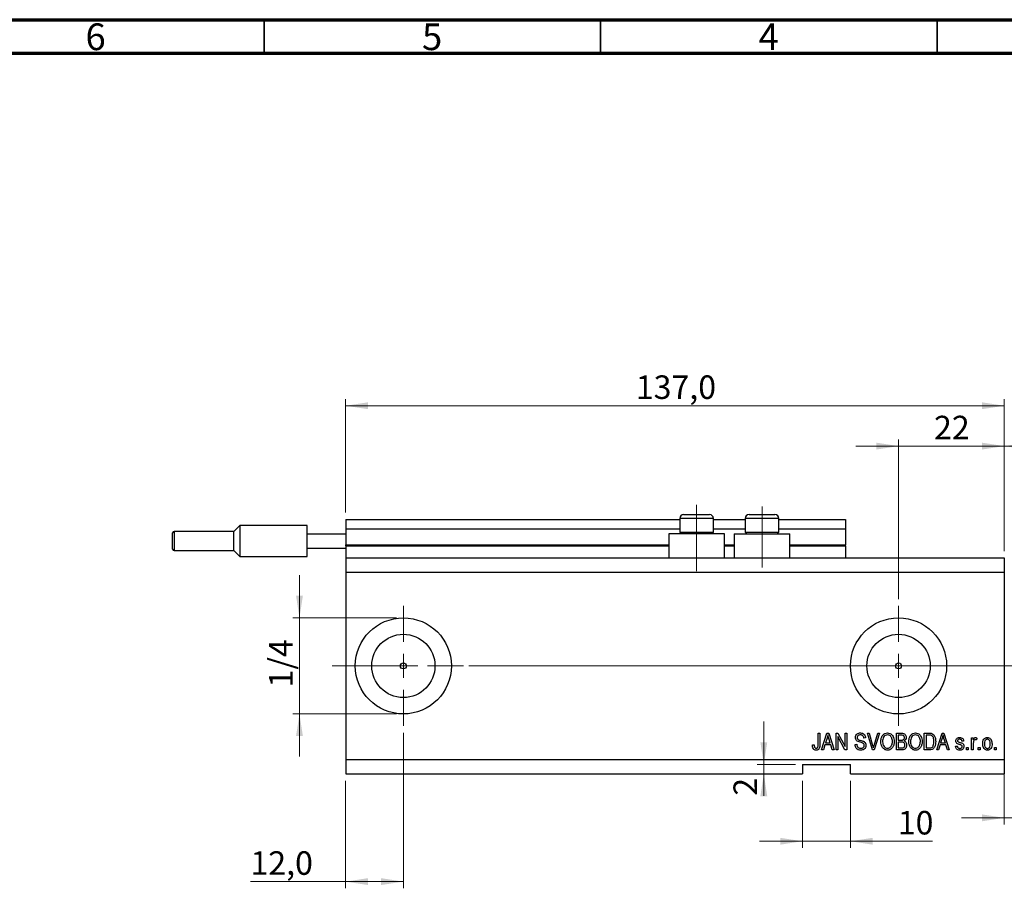
# Model space of a CAD drawing. Units: millimetres. Extents: x 15 to 616, y 5 to 415.
# Drawn here: x 316 to 462, y 286 to 415 of the extents above; entities that cross this region are included whole.
import ezdxf

# ---------------------------------------------------------------- set-up
doc = ezdxf.new("R2010")
doc.units = ezdxf.units.MM
doc.linetypes.add('CENTERX2', pattern=[20.32, 12.7, -2.54, 2.54, -2.54])
doc.styles.add('SLDTEXTSTYLE0', font='TXT', dxfattribs={"width": 0.75})
doc.dimstyles.new('SLDDIMSTYLE4', dxfattribs={"dimtxt": 3.5, "dimasz": 3.302, "dimexe": 0, "dimexo": 0.0625, "dimgap": 0.875, "dimtad": 1, "dimdec": 0, "dimlfac": 1.4, "dimrnd": 1e-09, "dimzin": 12, "dimdsep": 46, "dimtxsty": 'SLDTEXTSTYLE0', "dimsah": 1, "dimcen": 0.09, "dimadec": 0, "dimazin": 3, "dimtfac": 1, "dimtdec": 0, "dimtmove": 0, "dimatfit": 0, "dimfxl": 1, "dimfrac": 2, "dimtolj": 1, "dimtzin": 12, "dimarcsym": 0})
doc.dimstyles.new('SLDDIMSTYLE5', dxfattribs={"dimtxt": 3.5, "dimasz": 3.302, "dimexe": 0, "dimexo": 0.0625, "dimgap": 0.875, "dimtad": 1, "dimdec": 1, "dimlfac": 1.4, "dimrnd": 1e-09, "dimzin": 12, "dimdsep": 46, "dimtxsty": 'SLDTEXTSTYLE0', "dimsah": 1, "dimcen": 0.09, "dimadec": 0, "dimazin": 3, "dimtfac": 1, "dimtdec": 1, "dimtofl": 0, "dimtmove": 0, "dimatfit": 3, "dimfxl": 1, "dimfrac": 2, "dimtolj": 1, "dimtzin": 12, "dimarcsym": 0})
doc.dimstyles.new('SLDDIMSTYLE6', dxfattribs={"dimtxt": 3.5, "dimasz": 3.302, "dimexe": 0, "dimexo": 0.0625, "dimgap": 0.875, "dimtad": 1, "dimdec": 1, "dimlfac": 1.4, "dimrnd": 1e-09, "dimzin": 12, "dimdsep": 46, "dimtxsty": 'SLDTEXTSTYLE0', "dimsah": 1, "dimcen": 0.09, "dimadec": 0, "dimazin": 3, "dimtfac": 1, "dimtdec": 1, "dimtmove": 0, "dimatfit": 0, "dimfxl": 1, "dimfrac": 2, "dimtolj": 1, "dimtzin": 12, "dimarcsym": 0})

# ---------------------------------------------------------------- blocks, each defined once
blk = doc.blocks.new('_D_9')
at = {"color": 7, "linetype": 'Continuous', "lineweight": 0}
for p, q in [((372.69, 308.99), (372.69, 285.85)), ((364.11, 301.85), (364.11, 285.85)), ((364.11, 286.85), (349.97, 286.85)), ((372.69, 286.85), (364.11, 286.85))]:
    blk.add_line(p, q, dxfattribs=at)
at = {"color": 7, "linetype": 'Continuous', "lineweight": 18}
for points in [[(364.11, 286.85), (367.42, 286.34), (367.42, 287.36)], [(372.69, 286.85), (369.38, 287.36), (369.38, 286.34)]]:
    blk.add_solid(points, dxfattribs=at)
at = {"color": 7, "linetype": 'Continuous', "lineweight": 18, "insert": (349.97, 291.36), "char_height": 3.5, "attachment_point": 1, "style": 'SLDTEXTSTYLE0'}
blk.add_mtext('12,0', dxfattribs=at)
blk = doc.blocks.new('_D_10')
at = {"color": 7, "linetype": 'Continuous', "lineweight": 0}
for p, q in [((446.26, 328.85), (446.26, 352.6)), ((461.97, 335.99), (461.97, 352.6)), ((446.26, 351.6), (439.91, 351.6)), ((446.26, 351.6), (461.97, 351.6)), ((461.97, 351.6), (468.32, 351.6))]:
    blk.add_line(p, q, dxfattribs=at)
at = {"color": 7, "linetype": 'Continuous', "lineweight": 18}
for points in [[(446.26, 351.6), (442.96, 352.11), (442.96, 351.09)], [(461.97, 351.6), (465.27, 351.09), (465.27, 352.11)]]:
    blk.add_solid(points, dxfattribs=at)
at = {"color": 7, "linetype": 'Continuous', "lineweight": 18, "insert": (451.53, 356.11), "char_height": 3.5, "attachment_point": 1, "style": 'SLDTEXTSTYLE0'}
blk.add_mtext('22', dxfattribs=at)
blk = doc.blocks.new('_D_11')
at = {"color": 7, "linetype": 'Continuous', "lineweight": 0}
for p, q in [((431.97, 301.85), (431.97, 291.85)), ((439.11, 301.85), (439.11, 291.85)), ((431.97, 292.85), (425.62, 292.85)), ((431.97, 292.85), (439.11, 292.85)), ((439.11, 292.85), (451.32, 292.85))]:
    blk.add_line(p, q, dxfattribs=at)
at = {"color": 7, "linetype": 'Continuous', "lineweight": 18}
for points in [[(431.97, 292.85), (428.67, 293.36), (428.67, 292.34)], [(439.11, 292.85), (442.42, 292.34), (442.42, 293.36)]]:
    blk.add_solid(points, dxfattribs=at)
at = {"color": 7, "linetype": 'Continuous', "lineweight": 18, "insert": (446.14, 297.36), "char_height": 3.5, "attachment_point": 1, "style": 'SLDTEXTSTYLE0'}
blk.add_mtext('10', dxfattribs=at)
blk = doc.blocks.new('_D_12')
at = {"color": 7, "linetype": 'Continuous', "lineweight": 0}
for p, q in [((426.24, 304.28), (426.24, 310.63)), ((430.97, 304.28), (425.24, 304.28)), ((430.97, 302.85), (425.24, 302.85)), ((426.24, 304.28), (426.24, 302.85)), ((426.24, 302.85), (426.24, 299.62))]:
    blk.add_line(p, q, dxfattribs=at)
at = {"color": 7, "linetype": 'Continuous', "lineweight": 18}
for points in [[(426.24, 304.28), (426.75, 307.58), (425.73, 307.58)], [(426.24, 302.85), (425.73, 299.55), (426.75, 299.55)]]:
    blk.add_solid(points, dxfattribs=at)
at = {"color": 7, "linetype": 'Continuous', "lineweight": 18, "insert": (421.73, 299.62), "char_height": 3.5, "attachment_point": 1, "rotation": 90, "style": 'SLDTEXTSTYLE0'}
blk.add_mtext('2', dxfattribs=at)
blk = doc.blocks.new('_D_13')
at = {"color": 7, "linetype": 'Continuous', "lineweight": 0}
for p, q in [((357.25, 326.07), (357.25, 332.42)), ((371.69, 326.07), (356.25, 326.07)), ((357.25, 326.07), (357.25, 311.78)), ((371.69, 311.78), (356.25, 311.78)), ((357.25, 311.78), (357.25, 305.43))]:
    blk.add_line(p, q, dxfattribs=at)
at = {"color": 7, "linetype": 'Continuous', "lineweight": 18}
for points in [[(357.25, 326.07), (357.76, 329.37), (356.74, 329.37)], [(357.25, 311.78), (356.74, 308.48), (357.76, 308.48)]]:
    blk.add_solid(points, dxfattribs=at)
at = {"color": 7, "linetype": 'Continuous', "lineweight": 18, "insert": (352.74, 315.71), "char_height": 3.5, "attachment_point": 1, "rotation": 90, "style": 'SLDTEXTSTYLE0'}
blk.add_mtext('1/4', dxfattribs=at)
blk = doc.blocks.new('_D_14')
at = {"color": 7, "linetype": 'Continuous', "lineweight": 0}
for p, q in [((466.61, 306.85), (466.61, 295.33)), ((461.97, 305.42), (461.97, 295.33)), ((461.97, 296.33), (455.62, 296.33)), ((461.97, 296.33), (466.61, 296.33)), ((466.61, 296.33), (477.95, 296.33))]:
    blk.add_line(p, q, dxfattribs=at)
at = {"color": 7, "linetype": 'Continuous', "lineweight": 18}
for points in [[(461.97, 296.33), (458.67, 296.84), (458.67, 295.82)], [(466.61, 296.33), (469.92, 295.82), (469.92, 296.84)]]:
    blk.add_solid(points, dxfattribs=at)
at = {"color": 7, "linetype": 'Continuous', "lineweight": 18, "insert": (471.49, 300.84), "char_height": 3.5, "attachment_point": 1, "style": 'SLDTEXTSTYLE0'}
blk.add_mtext('6,5', dxfattribs=at)
blk = doc.blocks.new('_D_15')
at = {"color": 7, "linetype": 'Continuous', "lineweight": 0}
for p, q in [((461.97, 335.99), (461.97, 352.6)), ((471.97, 325.28), (471.97, 352.6)), ((461.97, 351.6), (455.62, 351.6)), ((461.97, 351.6), (471.97, 351.6)), ((471.97, 351.6), (478.32, 351.6))]:
    blk.add_line(p, q, dxfattribs=at)
at = {"color": 7, "linetype": 'Continuous', "lineweight": 18}
for points in [[(461.97, 351.6), (458.67, 352.11), (458.67, 351.09)], [(471.97, 351.6), (475.27, 351.09), (475.27, 352.11)]]:
    blk.add_solid(points, dxfattribs=at)
at = {"color": 7, "linetype": 'Continuous', "lineweight": 18, "insert": (464.59, 356.11), "char_height": 3.5, "attachment_point": 1, "style": 'SLDTEXTSTYLE0'}
blk.add_mtext('14', dxfattribs=at)
blk = doc.blocks.new('_D_18')
at = {"color": 7, "linetype": 'Continuous', "lineweight": 0}
for p, q in [((364.11, 341.71), (364.11, 358.6)), ((461.97, 335.99), (461.97, 358.6)), ((364.11, 357.6), (461.97, 357.6))]:
    blk.add_line(p, q, dxfattribs=at)
at = {"color": 7, "linetype": 'Continuous', "lineweight": 18}
for points in [[(364.11, 357.6), (367.42, 357.09), (367.42, 358.11)], [(461.97, 357.6), (458.67, 358.11), (458.67, 357.09)]]:
    blk.add_solid(points, dxfattribs=at)
at = {"color": 7, "linetype": 'Continuous', "lineweight": 18, "insert": (407.22, 362.11), "char_height": 3.5, "attachment_point": 1, "style": 'SLDTEXTSTYLE0'}
blk.add_mtext('137,0', dxfattribs=at)
blk = doc.blocks.new('SW_CENTERMARKSYMBOL_5')
at = {"color": 0, "linetype": 'Continuous', "lineweight": 18}
for p, q in [((0, 3.57), (0, 8.93)), ((0, 0), (0, 1.79)), ((-3.57, 0), (-8.93, 0)), ((0, 0), (-1.79, 0)), ((0, 0), (0, -1.79)), ((0, 0), (1.79, 0)), ((3.57, 0), (8.93, 0)), ((0, -3.57), (0, -8.93))]:
    blk.add_line(p, q, dxfattribs=at)
blk = doc.blocks.new('SW_CENTERMARKSYMBOL_6')
at = {"color": 0, "linetype": 'Continuous', "lineweight": 18}
for p, q in [((0, 3.57), (0, 8.93)), ((0, 0), (0, 1.79)), ((-3.57, 0), (-8.93, 0)), ((0, 0), (-1.79, 0)), ((0, 0), (0, -1.79)), ((0, 0), (1.79, 0)), ((3.57, 0), (8.93, 0)), ((0, -3.57), (0, -8.93))]:
    blk.add_line(p, q, dxfattribs=at)

msp = doc.modelspace()

# ---------------------------------------------------------------- linework, layer by layer
at = {"color": 7, "linetype": 'Continuous', "lineweight": 70}
for p, q in [((15, 415), (589, 415)), ((20, 410), (584, 410))]:
    msp.add_line(p, q, dxfattribs=at)
at = {"color": 7, "linetype": 'Continuous', "lineweight": 35}
for p, q in [((352, 410), (352, 415)), ((402, 410), (402, 415)), ((452, 410), (452, 415))]:
    msp.add_line(p, q, dxfattribs=at)
at = {"color": 7, "linetype": 'CENTERX2', "lineweight": 18}
for p, q in [((416.2571, 332.9947), (416.2571, 342.8518)), ((425.9714, 333.5661), (425.9714, 342.6432)), ((362.1143, 318.9232), (448.9714, 318.9232)), ((392.8286, 318.9232), (469.3286, 318.9232)), ((407.6291, 318.9232), (407.6291, 318.9505))]:
    msp.add_line(p, q, dxfattribs=at)
at = {"color": 7, "linetype": 'Continuous', "lineweight": 25}
for p, q in [((414.3286, 341.4232), (415.2929, 341.4232)), ((415.2929, 341.4232), (418.1857, 341.4232)), ((424.0429, 341.4232), (425.0071, 341.4232)), ((425.0071, 341.4232), (427.9, 341.4232)), ((348.4, 339.8161), (347.5071, 338.9232)), ((358.4, 339.8161), (348.4, 339.8161)), ((348.4, 339.8161), (348.4, 337.4947)), ((358.4, 338.5661), (358.4, 339.8161)), ((364.1143, 340.7089), (413.7571, 340.7089)), ((364.1143, 340.7089), (364.1143, 339.2804)), ((413.7571, 340.8518), (413.7571, 338.8089)), ((418.7571, 338.8089), (418.7571, 340.8518)), ((418.7571, 340.7089), (423.4714, 340.7089)), ((423.4714, 340.8518), (423.4714, 338.8089)), ((428.4714, 338.8089), (428.4714, 340.8518)), ((428.4714, 340.7089), (438.4, 340.7089)), ((438.4, 340.7089), (438.4, 339.2804)), ((338.4, 337.4947), (338.4, 338.7089)), ((347.5071, 338.9232), (338.6143, 338.9232)), ((347.5071, 336.0661), (347.5071, 338.9232)), ((358.4, 338.5661), (364.1143, 338.5661)), ((358.4, 336.4232), (358.4, 338.5661)), ((364.1143, 339.2804), (413.7571, 339.2804)), ((364.1143, 339.2804), (364.1143, 336.9232)), ((412.1143, 338.5661), (412.1143, 334.9947)), ((420.4, 338.5661), (412.1143, 338.5661)), ((413.7571, 338.8089), (414, 338.5661)), ((413.7571, 338.8089), (415.0071, 338.8089)), ((415.0071, 338.8089), (418.7571, 338.8089)), ((418.5143, 338.5661), (418.7571, 338.8089)), ((418.7571, 339.2804), (423.4714, 339.2804)), ((420.4, 334.9947), (420.4, 338.5661)), ((421.8286, 338.5661), (421.8286, 334.9947)), ((421.8286, 338.5661), (430.1143, 338.5661)), ((423.4714, 338.8089), (423.7143, 338.5661)), ((423.4714, 338.8089), (424.7214, 338.8089)), ((424.7214, 338.8089), (428.4714, 338.8089)), ((428.2286, 338.5661), (428.4714, 338.8089)), ((428.4714, 339.2804), (438.4, 339.2804)), ((430.1143, 334.9947), (430.1143, 338.5661)), ((438.4, 339.2804), (438.4, 336.9232)), ((338.4, 336.2804), (338.4, 337.4947)), ((348.4, 337.4947), (348.4, 335.1732)), ((364.1143, 336.7804), (364.1143, 336.9232)), ((364.1143, 336.7804), (412.1143, 336.7804)), ((364.1143, 336.7804), (364.1143, 334.9947)), ((420.4, 336.7804), (421.8286, 336.7804)), ((430.1143, 336.7804), (438.4, 336.7804)), ((438.4, 336.7804), (438.4, 336.9232)), ((438.4, 336.7804), (438.4, 334.9947)), ((338.6143, 336.0661), (347.5071, 336.0661)), ((347.5071, 336.0661), (348.4, 335.1732)), ((348.4, 335.1732), (358.4, 335.1732)), ((358.4, 336.4232), (364.1143, 336.4232)), ((358.4, 335.1732), (358.4, 336.4232)), ((364.1143, 334.9947), (461.9714, 334.9947)), ((364.1143, 334.9947), (364.1143, 332.8518)), ((461.9714, 334.9947), (461.9714, 332.8518)), ((364.1143, 332.8518), (364.1143, 304.9947)), ((364.1143, 332.8518), (461.9714, 332.8518)), ((461.9714, 332.8518), (461.9714, 304.9947)), ((434.3091, 308.9232), (434.5688, 308.9232)), ((434.3091, 307.2065), (434.3091, 308.9232)), ((434.5688, 308.9232), (434.5688, 307.2263)), ((434.8286, 306.4232), (435.6271, 308.9232)), ((435.6271, 308.9232), (435.8802, 308.9232)), ((435.8802, 308.9232), (436.6792, 306.4232)), ((436.9714, 308.9232), (437.2479, 308.9232)), ((436.9714, 306.4232), (436.9714, 308.9232)), ((437.2479, 308.9232), (438.3026, 306.9305)), ((438.3026, 308.9232), (438.5623, 308.9232)), ((438.3026, 306.9305), (438.3026, 308.9232)), ((438.5623, 308.9232), (438.5623, 306.4232)), ((441.6391, 308.9232), (441.9065, 308.9232)), ((442.3869, 306.4232), (441.6391, 308.9232)), ((441.9065, 308.9232), (442.4067, 307.1096)), ((442.6167, 307.1096), (443.1727, 308.9232)), ((443.4426, 308.9232), (442.6553, 306.4232)), ((443.1727, 308.9232), (443.4426, 308.9232)), ((445.9325, 308.9232), (446.7076, 308.9232)), ((445.9325, 306.4232), (445.9325, 308.9232)), ((450.0883, 308.9232), (450.793, 308.9232)), ((450.0883, 306.4232), (450.0883, 308.9232)), ((451.939, 306.4232), (452.7375, 308.9232)), ((452.7375, 308.9232), (452.9906, 308.9232)), ((452.9906, 308.9232), (453.7896, 306.4232)), ((435.6377, 308.1897), (435.4023, 307.4622)), ((435.4023, 307.4622), (436.105, 307.4622)), ((436.105, 307.4622), (435.8959, 308.1491)), ((438.2843, 306.4232), (437.2312, 308.4134)), ((437.2312, 308.4134), (437.2312, 306.4232)), ((439.7961, 307.2349), (440.0558, 307.2674)), ((441.3545, 308.2089), (441.0948, 308.1765)), ((446.6173, 308.631), (446.1922, 308.631)), ((446.1922, 308.631), (446.1922, 307.8843)), ((446.1922, 307.8843), (446.6508, 307.8843)), ((446.1922, 307.5921), (446.1922, 306.7154)), ((446.6711, 307.5921), (446.1922, 307.5921)), ((450.7869, 308.631), (450.3481, 308.631)), ((450.3481, 308.631), (450.3481, 306.7154)), ((452.7481, 308.1897), (452.5127, 307.4622)), ((452.5127, 307.4622), (453.2153, 307.4622)), ((453.2153, 307.4622), (453.0063, 308.1491)), ((455.9325, 307.7544), (455.6727, 307.7219)), ((457.1013, 308.2414), (457.361, 308.2414)), ((457.1013, 306.4232), (457.1013, 308.2414)), ((457.361, 308.2414), (457.361, 307.9512)), ((457.361, 307.3658), (457.361, 306.4232)), ((457.913, 308.1765), (457.8156, 307.9167)), ((433.4649, 307.17), (433.7247, 307.2024)), ((435.099, 306.4232), (434.8286, 306.4232)), ((435.3171, 307.17), (435.099, 306.4232)), ((436.1907, 307.17), (435.3171, 307.17)), ((436.4093, 306.4232), (436.1907, 307.17)), ((436.6792, 306.4232), (436.4093, 306.4232)), ((437.2312, 306.4232), (436.9714, 306.4232)), ((438.5623, 306.4232), (438.2843, 306.4232)), ((442.6553, 306.4232), (442.3869, 306.4232)), ((446.702, 306.4232), (445.9325, 306.4232)), ((446.1922, 306.7154), (446.7076, 306.7154)), ((450.8254, 306.4232), (450.0883, 306.4232)), ((450.3481, 306.7154), (450.794, 306.7154)), ((452.2094, 306.4232), (451.939, 306.4232)), ((452.4275, 307.17), (452.2094, 306.4232)), ((453.3011, 307.17), (452.4275, 307.17)), ((453.5197, 306.4232), (453.3011, 307.17)), ((453.7896, 306.4232), (453.5197, 306.4232)), ((454.7312, 306.9752), (454.9909, 307.0076)), ((456.3545, 306.7804), (456.6143, 306.7804)), ((456.3545, 306.4232), (456.3545, 306.7804)), ((456.6143, 306.4232), (456.3545, 306.4232)), ((456.6143, 306.7804), (456.6143, 306.4232)), ((457.361, 306.4232), (457.1013, 306.4232)), ((458.1078, 306.7804), (458.3675, 306.7804)), ((458.1078, 306.4232), (458.1078, 306.7804)), ((458.3675, 306.4232), (458.1078, 306.4232)), ((458.3675, 306.7804), (458.3675, 306.4232)), ((460.5104, 306.7804), (460.7701, 306.7804)), ((460.5104, 306.4232), (460.5104, 306.7804)), ((460.7701, 306.4232), (460.5104, 306.4232)), ((460.7701, 306.7804), (460.7701, 306.4232)), ((364.1143, 304.9947), (461.9714, 304.9947)), ((364.1143, 304.9947), (364.1143, 302.8518)), ((461.9714, 304.9947), (461.9714, 302.8518)), ((364.1143, 302.8518), (431.9714, 302.8518)), ((431.9714, 304.2804), (439.1143, 304.2804)), ((431.9714, 304.2804), (431.9714, 302.8518)), ((439.1143, 302.8518), (439.1143, 304.2804)), ((439.1143, 302.8518), (461.9714, 302.8518))]:
    msp.add_line(p, q, dxfattribs=at)
at = {"color": 8, "linetype": 'Continuous', "lineweight": 25}
for p, q in [((415.0071, 340.8518), (413.7571, 340.8518)), ((418.7571, 340.8518), (415.0071, 340.8518)), ((424.7214, 340.8518), (423.4714, 340.8518)), ((428.4714, 340.8518), (424.7214, 340.8518)), ((338.6143, 338.9232), (338.6143, 337.4947)), ((338.6143, 337.4947), (338.6143, 336.0661)), ((364.1143, 336.9232), (412.1143, 336.9232)), ((420.4, 336.9232), (421.8286, 336.9232)), ((430.1143, 336.9232), (438.4, 336.9232))]:
    msp.add_line(p, q, dxfattribs=at)
at = {"color": 7, "linetype": 'Continuous', "lineweight": 18}
msp.add_line((407.6291, 318.9232), (399.1709, 318.9232), dxfattribs=at)
at = {"color": 7, "linetype": 'Continuous', "lineweight": 25}
for centre, radius in [((372.6857, 318.9232), 7.1429), ((446.2571, 318.9232), 7.1429), ((372.6857, 318.9232), 4.7), ((446.2571, 318.9232), 4.7), ((372.6857, 318.9232), 0.4464), ((446.2571, 318.9232), 0.4464)]:
    msp.add_circle(centre, radius, dxfattribs=at)
for centre, radius, start, end in [((414.3286, 340.8518), 0.5714, 90, 180), ((418.1857, 340.8518), 0.5714, 0, 90), ((424.0429, 340.8518), 0.5714, 90, 180), ((427.9, 340.8518), 0.5714, 0, 90), ((338.6143, 338.7089), 0.2143, 90, 180), ((338.6143, 336.2804), 0.2143, 180, 270)]:
    msp.add_arc(centre, radius, start, end, dxfattribs=at)
for points, knots in [([(439.861, 308.2708), (439.8718, 308.3763), (439.8934, 308.5872), (440.0918, 308.8215), (440.3386, 308.941), (440.5038, 308.9508), (440.5865, 308.9557)], [0, 0, 0, 0, 0.27969664, 0.558853605, 0.779130196, 1, 1, 1, 1]), ([(440.5865, 308.9557), (440.6995, 308.9463), (440.9251, 308.9277), (441.1909, 308.7346), (441.3296, 308.4739), (441.3462, 308.2973), (441.3545, 308.2089)], [0, 0, 0, 0, 0.28015527, 0.55906382, 0.77928471, 1, 1, 1, 1]), ([(443.6273, 307.6402), (443.6354, 307.8134), (443.6515, 308.1588), (443.861, 308.6041), (444.2106, 308.9057), (444.483, 308.939), (444.6191, 308.9557)], [0, 0, 0, 0, 0.28110222, 0.56066683, 0.78047553, 1, 1, 1, 1]), ([(444.6191, 308.9557), (444.7321, 308.9438), (444.9581, 308.92), (445.2486, 308.7249), (445.4611, 308.4327), (445.5896, 308.07), (445.6017, 307.8039), (445.6078, 307.6707)], [0, 0, 0, 0, 0.18633186, 0.3727323, 0.55935055, 0.77947506, 1, 1, 1, 1]), ([(446.7076, 308.9232), (446.8072, 308.9198), (447.0053, 308.913), (447.2421, 308.7503), (447.3717, 308.5267), (447.3862, 308.372), (447.3935, 308.2947)], [0, 0, 0, 0, 0.28080055, 0.55896774, 0.77946478, 1, 1, 1, 1]), ([(447.7831, 307.6402), (447.7912, 307.8134), (447.8074, 308.1588), (448.0169, 308.6041), (448.3665, 308.9057), (448.6388, 308.939), (448.7749, 308.9557)], [0, 0, 0, 0, 0.28110222, 0.56066683, 0.78047553, 1, 1, 1, 1]), ([(448.7749, 308.9557), (448.8879, 308.9438), (449.114, 308.92), (449.4045, 308.7249), (449.6169, 308.4327), (449.7455, 308.07), (449.7576, 307.8039), (449.7636, 307.6707)], [0, 0, 0, 0, 0.18633186, 0.3727323, 0.55935055, 0.77947506, 1, 1, 1, 1]), ([(450.793, 308.9232), (450.8683, 308.9227), (451.0026, 308.9218), (451.1333, 308.8907), (451.1907, 308.8771)], [0, 0, 0, 0, 0.56030935, 1, 1, 1, 1]), ([(451.1907, 308.8771), (451.306, 308.8106), (451.5377, 308.6772), (451.7425, 308.2308), (451.7637, 307.8932), (451.7766, 307.6869)], [0, 0, 0, 0, 0.27819542, 0.55877898, 1, 1, 1, 1]), ([(434.5688, 307.2263), (434.5661, 307.1308), (434.5606, 306.94), (434.5056, 306.7017), (434.3985, 306.5414), (434.2465, 306.4181), (434.101, 306.4017), (434.0042, 306.3908)], [0, 0, 0, 0, 0.250974411, 0.501188523, 0.6264118, 0.751565483, 1, 1, 1, 1]), ([(435.7539, 308.663), (435.7366, 308.5735), (435.7056, 308.4138), (435.6585, 308.2582), (435.6377, 308.1897)], [0, 0, 0, 0, 0.55998945, 1, 1, 1, 1]), ([(435.8959, 308.1491), (435.8672, 308.2444), (435.8158, 308.4146), (435.7728, 308.5871), (435.7539, 308.663)], [0, 0, 0, 0, 0.560012154, 1, 1, 1, 1]), ([(440.6321, 306.3908), (440.5064, 306.4015), (440.2554, 306.4229), (439.9677, 306.6485), (439.8207, 306.9405), (439.8043, 307.1367), (439.7961, 307.2349)], [0, 0, 0, 0, 0.28006277, 0.55892679, 0.77917552, 1, 1, 1, 1]), ([(440.5352, 307.5839), (440.4405, 307.6106), (440.2517, 307.6637), (440.0149, 307.8145), (439.8801, 308.0384), (439.8674, 308.1933), (439.861, 308.2708)], [0, 0, 0, 0, 0.28114224, 0.56005608, 0.77986186, 1, 1, 1, 1]), ([(440.0558, 307.2674), (440.0672, 307.1799), (440.0899, 307.0057), (440.2452, 306.8048), (440.4484, 306.6991), (440.5857, 306.6883), (440.6545, 306.683)], [0, 0, 0, 0, 0.280743132, 0.55914293, 0.77940956, 1, 1, 1, 1]), ([(440.5951, 308.6635), (440.5295, 308.6601), (440.3987, 308.6533), (440.2329, 308.563), (440.1348, 308.4193), (440.1254, 308.3163), (440.1208, 308.2647)], [0, 0, 0, 0, 0.280928814, 0.559976625, 0.779752418, 1, 1, 1, 1]), ([(440.1208, 308.2647), (440.1231, 308.2129), (440.1272, 308.1203), (440.1795, 308.0444), (440.2025, 308.0111)], [0, 0, 0, 0, 0.56037359, 1, 1, 1, 1]), ([(440.2025, 308.0111), (440.2716, 307.9684), (440.3955, 307.892), (440.5371, 307.8592), (440.5997, 307.8447)], [0, 0, 0, 0, 0.55786597, 1, 1, 1, 1]), ([(441.1597, 307.1111), (441.1576, 307.1469), (441.1533, 307.2185), (441.1093, 307.3185), (441.0365, 307.3993), (440.8497, 307.5075), (440.675, 307.55), (440.5352, 307.5839)], [0, 0, 0, 0, 0.1249721, 0.24981518, 0.37459751, 0.49957172, 1, 1, 1, 1]), ([(441.0948, 308.1765), (441.0853, 308.2496), (441.0662, 308.3954), (440.9435, 308.5713), (440.7682, 308.6541), (440.6529, 308.6603), (440.5951, 308.6635)], [0, 0, 0, 0, 0.2807568, 0.55929983, 0.7792108, 1, 1, 1, 1]), ([(440.5997, 307.8447), (440.6821, 307.8252), (440.8293, 307.7904), (440.9714, 307.7386), (441.0339, 307.7158)], [0, 0, 0, 0, 0.56013005, 1, 1, 1, 1]), ([(441.0339, 307.7158), (441.0964, 307.6826), (441.2212, 307.6162), (441.3864, 307.4136), (441.4069, 307.2305), (441.4195, 307.1187)], [0, 0, 0, 0, 0.2809661, 0.5614008, 1, 1, 1, 1]), ([(443.8804, 306.7829), (443.7968, 306.9327), (443.6473, 307.2005), (443.6334, 307.5057), (443.6273, 307.6402)], [0, 0, 0, 0, 0.55910248, 1, 1, 1, 1]), ([(444.6211, 308.6635), (444.5019, 308.6466), (444.2633, 308.6127), (444.0077, 308.3348), (443.8997, 307.992), (443.8912, 307.7549), (443.887, 307.6362)], [0, 0, 0, 0, 0.24883752, 0.4980746, 0.74860378, 1, 1, 1, 1]), ([(443.887, 307.6362), (443.8935, 307.5103), (443.9063, 307.2592), (444.0651, 306.9389), (444.3189, 306.7207), (444.5167, 306.6955), (444.6155, 306.683)], [0, 0, 0, 0, 0.28098608, 0.56049835, 0.78047744, 1, 1, 1, 1]), ([(444.6155, 306.683), (444.7022, 306.6919), (444.8756, 306.7098), (445.0925, 306.8656), (445.3168, 307.1743), (445.3352, 307.4705), (445.3481, 307.6783)], [0, 0, 0, 0, 0.18676894, 0.373611904, 0.560742717, 1, 1, 1, 1]), ([(445.2395, 308.2434), (445.2043, 308.3084), (445.1338, 308.4383), (444.926, 308.6135), (444.7365, 308.6446), (444.6211, 308.6635)], [0, 0, 0, 0, 0.28107138, 0.56211239, 1, 1, 1, 1]), ([(445.3481, 307.6783), (445.3437, 307.787), (445.3358, 307.9812), (445.2689, 308.1633), (445.2395, 308.2434)], [0, 0, 0, 0, 0.55994383, 1, 1, 1, 1]), ([(445.6078, 307.6707), (445.5995, 307.491), (445.5848, 307.1703), (445.4239, 306.8942), (445.3531, 306.7728)], [0, 0, 0, 0, 0.56028483, 1, 1, 1, 1]), ([(447.1338, 308.2536), (447.1311, 308.3), (447.1257, 308.3927), (447.0618, 308.5214), (446.8904, 308.6415), (446.7301, 308.6353), (446.6173, 308.631)], [0, 0, 0, 0, 0.1872168, 0.37385775, 0.55969177, 1, 1, 1, 1]), ([(446.6508, 307.8843), (446.699, 307.8843), (446.785, 307.8844), (446.8694, 307.9009), (446.9065, 307.9081)], [0, 0, 0, 0, 0.56032584, 1, 1, 1, 1]), ([(447.1987, 307.1553), (447.1921, 307.2294), (447.1789, 307.3771), (447.0313, 307.5427), (446.8441, 307.5883), (446.7289, 307.5908), (446.6711, 307.5921)], [0, 0, 0, 0, 0.28001866, 0.55815715, 0.77845978, 1, 1, 1, 1]), ([(446.9065, 307.9081), (446.9452, 307.9244), (447.0224, 307.9569), (447.1208, 308.0782), (447.1289, 308.1871), (447.1338, 308.2536)], [0, 0, 0, 0, 0.28064618, 0.56056091, 1, 1, 1, 1]), ([(447.3935, 308.2947), (447.3786, 308.1757), (447.3519, 307.9629), (447.1871, 307.8295), (447.1145, 307.7706)], [0, 0, 0, 0, 0.55924132, 1, 1, 1, 1]), ([(447.1145, 307.7706), (447.1757, 307.7362), (447.2983, 307.6673), (447.4346, 307.4472), (447.4494, 307.2672), (447.4584, 307.1573)], [0, 0, 0, 0, 0.27986685, 0.56023772, 1, 1, 1, 1]), ([(448.0363, 306.7829), (447.9527, 306.9327), (447.8032, 307.2005), (447.7893, 307.5057), (447.7831, 307.6402)], [0, 0, 0, 0, 0.559102481, 1, 1, 1, 1]), ([(448.7769, 308.6635), (448.6577, 308.6466), (448.4192, 308.6127), (448.1635, 308.3348), (448.0555, 307.992), (448.0471, 307.7549), (448.0429, 307.6362)], [0, 0, 0, 0, 0.24883752, 0.4980746, 0.74860378, 1, 1, 1, 1]), ([(448.0429, 307.6362), (448.0493, 307.5103), (448.0621, 307.2592), (448.221, 306.9389), (448.4748, 306.7207), (448.6726, 306.6955), (448.7713, 306.683)], [0, 0, 0, 0, 0.28098608, 0.56049835, 0.78047744, 1, 1, 1, 1]), ([(448.7713, 306.683), (448.858, 306.6919), (449.0315, 306.7098), (449.2483, 306.8656), (449.4726, 307.1743), (449.491, 307.4705), (449.5039, 307.6783)], [0, 0, 0, 0, 0.18676894, 0.3736119, 0.56074272, 1, 1, 1, 1]), ([(449.3953, 308.2434), (449.3601, 308.3084), (449.2896, 308.4383), (449.0818, 308.6135), (448.8923, 308.6446), (448.7769, 308.6635)], [0, 0, 0, 0, 0.28107138, 0.56211239, 1, 1, 1, 1]), ([(449.5039, 307.6783), (449.4995, 307.787), (449.4917, 307.9812), (449.4248, 308.1633), (449.3953, 308.2434)], [0, 0, 0, 0, 0.559943833, 1, 1, 1, 1]), ([(449.7636, 307.6707), (449.7554, 307.491), (449.7406, 307.1703), (449.5797, 306.8942), (449.509, 306.7728)], [0, 0, 0, 0, 0.56028483, 1, 1, 1, 1]), ([(451.1405, 308.5813), (451.0757, 308.5989), (450.9597, 308.6304), (450.8398, 308.6308), (450.7869, 308.631)], [0, 0, 0, 0, 0.5590458, 1, 1, 1, 1]), ([(451.7766, 307.6869), (451.7703, 307.5367), (451.7577, 307.2367), (451.6292, 306.8767), (451.4557, 306.6303), (451.2068, 306.4497), (450.9779, 306.4338), (450.8254, 306.4232)], [0, 0, 0, 0, 0.25068075, 0.50075059, 0.62598392, 0.75088334, 1, 1, 1, 1]), ([(451.5169, 307.6905), (451.5074, 307.882), (451.4942, 308.1489), (451.3288, 308.4566), (451.2031, 308.5398), (451.1405, 308.5813)], [0, 0, 0, 0, 0.55995525, 0.78064028, 1, 1, 1, 1]), ([(451.4175, 307.0797), (451.4508, 307.1914), (451.5103, 307.3909), (451.5149, 307.5989), (451.5169, 307.6905)], [0, 0, 0, 0, 0.55956541, 1, 1, 1, 1]), ([(452.8643, 308.663), (452.847, 308.5735), (452.816, 308.4138), (452.7689, 308.2582), (452.7481, 308.1897)], [0, 0, 0, 0, 0.55998945, 1, 1, 1, 1]), ([(453.0063, 308.1491), (452.9775, 308.2444), (452.9261, 308.4146), (452.8832, 308.5871), (452.8643, 308.663)], [0, 0, 0, 0, 0.560012154, 1, 1, 1, 1]), ([(454.7636, 307.7554), (454.7725, 307.8376), (454.7903, 308.0017), (454.9512, 308.1803), (455.1472, 308.2635), (455.2756, 308.2704), (455.3399, 308.2739)], [0, 0, 0, 0, 0.27953241, 0.55852687, 0.77897927, 1, 1, 1, 1]), ([(455.4008, 307.1979), (455.3187, 307.2234), (455.1547, 307.2743), (454.9295, 307.3682), (454.7854, 307.5514), (454.7709, 307.6874), (454.7636, 307.7554)], [0, 0, 0, 0, 0.2812658, 0.56123034, 0.78045136, 1, 1, 1, 1]), ([(455.3491, 308.0141), (455.2741, 308.0103), (455.1616, 308.0047), (455.0411, 307.9032), (455.0293, 307.829), (455.0234, 307.7919)], [0, 0, 0, 0, 0.50033729, 0.75056181, 1, 1, 1, 1]), ([(455.0234, 307.7919), (455.0282, 307.7577), (455.0369, 307.6963), (455.0845, 307.6578), (455.1056, 307.6408)], [0, 0, 0, 0, 0.55854718, 1, 1, 1, 1]), ([(455.1056, 307.6408), (455.1588, 307.6183), (455.2539, 307.5782), (455.3531, 307.5494), (455.3968, 307.5368)], [0, 0, 0, 0, 0.55955162, 1, 1, 1, 1]), ([(455.3399, 308.2739), (455.422, 308.2675), (455.5859, 308.2547), (455.7922, 308.1331), (455.9003, 307.9455), (455.9217, 307.8182), (455.9325, 307.7544)], [0, 0, 0, 0, 0.28033567, 0.55953905, 0.77911247, 1, 1, 1, 1]), ([(455.6727, 307.7219), (455.6648, 307.767), (455.649, 307.857), (455.5665, 307.9614), (455.4564, 308.0087), (455.3849, 308.0123), (455.3491, 308.0141)], [0, 0, 0, 0, 0.28043676, 0.55914685, 0.77931345, 1, 1, 1, 1]), ([(455.3968, 307.5368), (455.4751, 307.513), (455.6309, 307.4656), (455.8485, 307.3679), (455.9524, 307.171), (455.9608, 307.0419), (455.9649, 306.9772)], [0, 0, 0, 0, 0.2814474, 0.56018295, 0.77959932, 1, 1, 1, 1]), ([(457.361, 307.9512), (457.3954, 308.0332), (457.4432, 308.1472), (457.5632, 308.2591), (457.6331, 308.269), (457.668, 308.2739)], [0, 0, 0, 0, 0.56097638, 0.78080339, 1, 1, 1, 1]), ([(457.4072, 307.7371), (457.3922, 307.6686), (457.3655, 307.5461), (457.3624, 307.4209), (457.361, 307.3658)], [0, 0, 0, 0, 0.55988471, 1, 1, 1, 1]), ([(457.6395, 307.9492), (457.608, 307.9446), (457.545, 307.9355), (457.4536, 307.8607), (457.4248, 307.784), (457.4072, 307.7371)], [0, 0, 0, 0, 0.27988883, 0.56035138, 1, 1, 1, 1]), ([(457.8156, 307.9167), (457.7834, 307.9269), (457.7261, 307.9451), (457.666, 307.948), (457.6395, 307.9492)], [0, 0, 0, 0, 0.55997965, 1, 1, 1, 1]), ([(457.668, 308.2739), (457.7181, 308.2665), (457.8079, 308.2532), (457.8808, 308.2), (457.913, 308.1765)], [0, 0, 0, 0, 0.55881592, 1, 1, 1, 1]), ([(458.7571, 307.3323), (458.7623, 307.4557), (458.7727, 307.7018), (458.9129, 308.0242), (459.1637, 308.2394), (459.3581, 308.2624), (459.4552, 308.2739)], [0, 0, 0, 0, 0.28119141, 0.56069897, 0.78043864, 1, 1, 1, 1]), ([(459.4552, 306.3908), (459.3729, 306.3989), (459.2083, 306.4153), (459.0008, 306.561), (458.7872, 306.8539), (458.7695, 307.1351), (458.7571, 307.3323)], [0, 0, 0, 0, 0.18681569, 0.37365576, 0.56074715, 1, 1, 1, 1]), ([(459.4486, 308.0141), (459.4111, 308.0107), (459.3361, 308.0039), (459.2032, 307.9293), (459.0361, 307.7152), (459.0246, 307.4861), (459.0169, 307.3333)], [0, 0, 0, 0, 0.12539222, 0.25079872, 0.50065894, 1, 1, 1, 1]), ([(459.0169, 307.3333), (459.0243, 307.178), (459.0355, 306.945), (459.2106, 306.7309), (459.3476, 306.6598), (459.4237, 306.6536), (459.4618, 306.6505)], [0, 0, 0, 0, 0.49935787, 0.749004, 0.87446937, 1, 1, 1, 1]), ([(459.8935, 307.3333), (459.8858, 307.4883), (459.8742, 307.7207), (459.6993, 307.9341), (459.5626, 308.0049), (459.4866, 308.0111), (459.4486, 308.0141)], [0, 0, 0, 0, 0.49930547, 0.74900296, 0.87446942, 1, 1, 1, 1]), ([(459.4552, 308.2739), (459.5364, 308.2659), (459.6988, 308.25), (459.9039, 308.1077), (460.1199, 307.823), (460.1395, 307.5456), (460.1532, 307.3511)], [0, 0, 0, 0, 0.18691824, 0.3738078, 0.56097813, 1, 1, 1, 1]), ([(460.1532, 307.3511), (460.1483, 307.226), (460.1386, 306.9766), (460.0039, 306.6468), (459.7508, 306.4259), (459.5537, 306.4025), (459.4552, 306.3908)], [0, 0, 0, 0, 0.28126678, 0.5607972, 0.78045922, 1, 1, 1, 1]), ([(459.4618, 306.6505), (459.4994, 306.6539), (459.5746, 306.6608), (459.7065, 306.7373), (459.8746, 306.9504), (459.886, 307.1802), (459.8935, 307.3333)], [0, 0, 0, 0, 0.12537611, 0.25081328, 0.50057326, 1, 1, 1, 1]), ([(433.6136, 306.5673), (433.5618, 306.6739), (433.4692, 306.865), (433.4662, 307.0765), (433.4649, 307.17)], [0, 0, 0, 0, 0.558133089, 1, 1, 1, 1]), ([(434.0042, 306.3908), (433.9184, 306.3974), (433.7651, 306.4092), (433.6599, 306.519), (433.6136, 306.5673)], [0, 0, 0, 0, 0.56022224, 1, 1, 1, 1]), ([(433.7247, 307.2024), (433.7301, 307.0904), (433.7368, 306.9503), (433.802, 306.7953), (433.8579, 306.7319), (433.9323, 306.6898), (433.988, 306.6852), (434.0159, 306.683)], [0, 0, 0, 0, 0.50016334, 0.62533003, 0.75032979, 0.87507983, 1, 1, 1, 1]), ([(434.0159, 306.683), (434.0481, 306.6857), (434.1125, 306.6913), (434.1903, 306.7399), (434.247, 306.8011), (434.2657, 306.8482), (434.2751, 306.8717)], [0, 0, 0, 0, 0.27993612, 0.55968187, 0.77991943, 1, 1, 1, 1]), ([(434.2751, 306.8717), (434.2871, 306.9336), (434.3086, 307.0443), (434.3089, 307.1569), (434.3091, 307.2065)], [0, 0, 0, 0, 0.55967148, 1, 1, 1, 1]), ([(441.4195, 307.1187), (441.4057, 307.006), (441.3781, 306.7807), (441.166, 306.5285), (440.8981, 306.4055), (440.7209, 306.3957), (440.6321, 306.3908)], [0, 0, 0, 0, 0.27954574, 0.558773002, 0.779038877, 1, 1, 1, 1]), ([(440.6545, 306.683), (440.7245, 306.687), (440.8642, 306.695), (441.0392, 306.7938), (441.1452, 306.946), (441.1549, 307.056), (441.1597, 307.1111)], [0, 0, 0, 0, 0.28085037, 0.55995872, 0.77976742, 1, 1, 1, 1]), ([(442.4067, 307.1096), (442.4263, 307.0362), (442.4613, 306.9052), (442.4931, 306.7734), (442.5071, 306.7154)], [0, 0, 0, 0, 0.55999999, 1, 1, 1, 1]), ([(442.5071, 306.7154), (442.5263, 306.7894), (442.5605, 306.9214), (442.5995, 307.0521), (442.6167, 307.1096)], [0, 0, 0, 0, 0.55998953, 1, 1, 1, 1]), ([(444.6175, 306.3908), (444.5364, 306.3963), (444.3741, 306.4073), (444.1013, 306.5253), (443.9641, 306.6852), (443.8804, 306.7829)], [0, 0, 0, 0, 0.28049636, 0.5607765, 1, 1, 1, 1]), ([(445.3531, 306.7728), (445.2405, 306.6507), (445.0391, 306.4325), (444.7465, 306.4035), (444.6175, 306.3908)], [0, 0, 0, 0, 0.55906848, 1, 1, 1, 1]), ([(447.4584, 307.1573), (447.4486, 307.0449), (447.4288, 306.8206), (447.242, 306.546), (446.967, 306.432), (446.7905, 306.4262), (446.702, 306.4232)], [0, 0, 0, 0, 0.280357064, 0.559274912, 0.778912264, 1, 1, 1, 1]), ([(446.7076, 306.7154), (446.7554, 306.7157), (446.8406, 306.7163), (446.923, 306.7375), (446.9593, 306.7469)], [0, 0, 0, 0, 0.560357293, 1, 1, 1, 1]), ([(446.9593, 306.7469), (447.0017, 306.7685), (447.0865, 306.8118), (447.1833, 306.9586), (447.1928, 307.0807), (447.1987, 307.1553)], [0, 0, 0, 0, 0.280168166, 0.560191327, 1, 1, 1, 1]), ([(448.7734, 306.3908), (448.6922, 306.3963), (448.53, 306.4073), (448.2571, 306.5253), (448.12, 306.6852), (448.0363, 306.7829)], [0, 0, 0, 0, 0.28049636, 0.5607765, 1, 1, 1, 1]), ([(449.509, 306.7728), (449.3964, 306.6507), (449.195, 306.4325), (448.9024, 306.4035), (448.7734, 306.3908)], [0, 0, 0, 0, 0.559068478, 1, 1, 1, 1]), ([(450.794, 306.7154), (450.8667, 306.7179), (451.0118, 306.7228), (451.2099, 306.7876), (451.346, 306.9234), (451.3936, 307.0275), (451.4175, 307.0797)], [0, 0, 0, 0, 0.280747448, 0.559999539, 0.779708537, 1, 1, 1, 1]), ([(455.3506, 306.3908), (455.2617, 306.3972), (455.0845, 306.4102), (454.8147, 306.6099), (454.7629, 306.8366), (454.7312, 306.9752)], [0, 0, 0, 0, 0.2811856, 0.56074038, 1, 1, 1, 1]), ([(454.9909, 307.0076), (455.0003, 306.954), (455.0189, 306.8472), (455.1119, 306.7202), (455.2406, 306.6583), (455.3257, 306.6531), (455.3683, 306.6505)], [0, 0, 0, 0, 0.28058351, 0.55936754, 0.77941304, 1, 1, 1, 1]), ([(455.9649, 306.9772), (455.9564, 306.8872), (455.9393, 306.7074), (455.7733, 306.5043), (455.562, 306.4032), (455.4211, 306.3949), (455.3506, 306.3908)], [0, 0, 0, 0, 0.27986681, 0.55893703, 0.77913777, 1, 1, 1, 1]), ([(455.3683, 306.6505), (455.4148, 306.653), (455.5074, 306.6579), (455.6229, 306.7236), (455.6951, 306.823), (455.7018, 306.896), (455.7052, 306.9326)], [0, 0, 0, 0, 0.28071166, 0.55981647, 0.7798135, 1, 1, 1, 1]), ([(455.6458, 307.0974), (455.602, 307.1207), (455.5237, 307.1624), (455.4384, 307.187), (455.4008, 307.1979)], [0, 0, 0, 0, 0.5587486, 1, 1, 1, 1]), ([(455.7052, 306.9326), (455.7033, 306.9669), (455.6999, 307.0282), (455.6624, 307.0763), (455.6458, 307.0974)], [0, 0, 0, 0, 0.5601359, 1, 1, 1, 1])]:
    msp.add_open_spline(points, degree=3, knots=knots, dxfattribs=at)

# ---------------------------------------------------------------- block references
at = {"color": 7, "linetype": 'Continuous', "lineweight": 0}
for name, p in [('SW_CENTERMARKSYMBOL_5', (372.6857, 318.9232)), ('SW_CENTERMARKSYMBOL_6', (446.2571, 318.9232))]:
    msp.add_blockref(name, p, dxfattribs=at)

# ---------------------------------------------------------------- texts
at = {"color": 7, "linetype": 'Continuous', "lineweight": 0, "char_height": 3.9688, "attachment_point": 2, "style": 'SLDTEXTSTYLE0'}
for s, insert in [('6', (326.96, 414.4462)), ('5', (376.96, 414.4462)), ('4', (426.96, 414.4462))]:
    msp.add_mtext(s, dxfattribs=dict(at, insert=insert))

# ---------------------------------------------------------------- dimensions: what is measured, and where the dimension line sits
at = {"color": 7, "linetype": 'Continuous', "lineweight": 18}
for base, p1, p2, dimstyle, picture, middle in [((461.9714, 357.6), (364.1143, 340.7089), (461.9714, 334.9947), 'SLDDIMSTYLE5', '_D_18', (413.0429, 357.6)), ((461.9714, 351.6), (446.2571, 327.8518), (461.9714, 334.9947), 'SLDDIMSTYLE4', '_D_10', (454.1143, 351.6)), ((471.9714, 351.6), (461.9714, 334.9947), (471.9714, 324.2804), 'SLDDIMSTYLE4', '_D_15', (467.1731, 351.6)), ((364.1143, 286.8518), (372.6857, 309.9947), (364.1143, 302.8518), 'SLDDIMSTYLE5', '_D_9', (354.4987, 286.8518)), ((466.6143, 296.3307), (461.9714, 306.4232), (466.6143, 307.8518), 'SLDDIMSTYLE6', '_D_14', (474.7201, 296.3307)), ((439.1143, 292.8518), (431.9714, 302.8518), (439.1143, 302.8518), 'SLDDIMSTYLE4', '_D_11', (448.7299, 292.8518))]:
    dim = msp.add_linear_dim(base=base, p1=p1, p2=p2, dimstyle=dimstyle, dxfattribs=at)
    dim.commit()
    dim.dimension.update_dxf_attribs({"geometry": picture, "text_midpoint": middle, "dimtype": 160})
dim = msp.add_linear_dim(base=(357.2485, 311.7804), p1=(372.6857, 326.0661), p2=(372.6857, 311.7804), angle=90, text='1/4', dimstyle='SLDDIMSTYLE4', dxfattribs=at)
dim.commit()
dim.dimension.update_dxf_attribs({"geometry": '_D_13', "text_midpoint": (357.2485, 319.3142), "dimtype": 160})
dim = msp.add_linear_dim(base=(426.243, 302.8518), p1=(431.9714, 304.2804), p2=(431.9714, 302.8518), angle=90, dimstyle='SLDDIMSTYLE4', dxfattribs=at)
dim.commit()
dim.dimension.update_dxf_attribs({"geometry": '_D_12', "text_midpoint": (426.243, 300.9097), "dimtype": 160})

doc.saveas('drawing.dxf')
